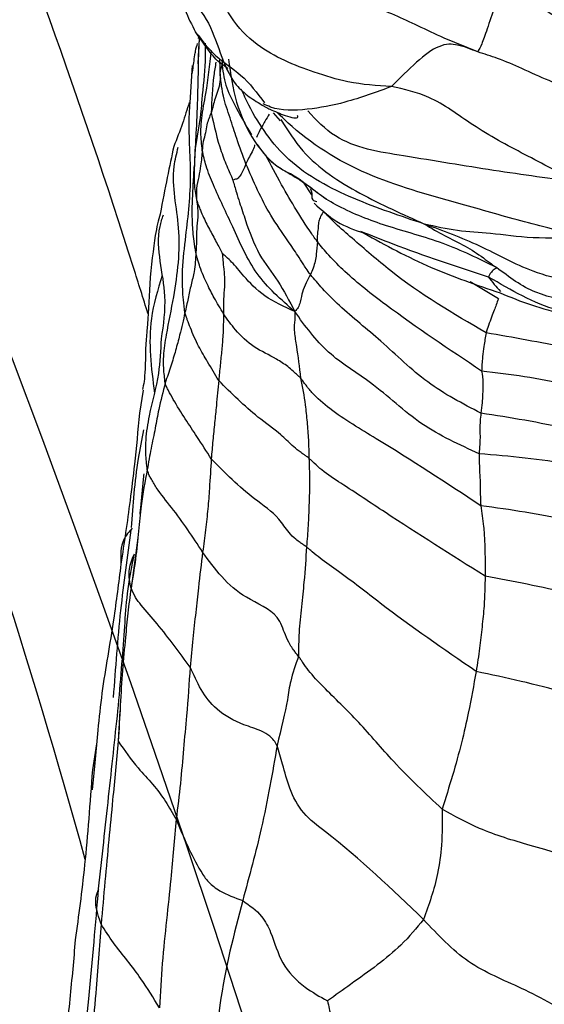
# Model space of a CAD drawing. Units: millimetres. Extents: x 70 to 4155, y 102 to 2723.
# Drawn here: x 822 to 833, y 2058 to 2079 of the extents above; entities that cross this region are included whole.
import ezdxf

# ---------------------------------------------------------------- set-up
doc = ezdxf.new("R2010")
doc.units = ezdxf.units.MM
doc.header["$LTSCALE"] = 10

msp = doc.modelspace()

# ---------------------------------------------------------------- linework, layer by layer
at = {"color": 7, "linetype": 'Continuous', "lineweight": 25}
for p, q in [((825.381, 2078.229), (825.374, 2078.193)), ((825.384, 2077.722), (825.399, 2078.209)), ((825.2, 2076.83), (825.25, 2077.621)), ((826.971, 2076.613), (827.119, 2076.441)), ((824.203, 2070.702), (824.125, 2070.215)), ((823.207, 2063.17), (823.12, 2062.61)), ((823.161, 2062.684), (823.115, 2062.188))]:
    msp.add_line(p, q, dxfattribs=at)
at = {"color": 8, "linetype": 'Continuous', "lineweight": 25}
for p, q in [((831.329, 2077.909), (830.612, 2078.204)), ((825.847, 2077.341), (825.836, 2077.762)), ((827.798, 2074.864), (827.631, 2075.116)), ((831.77, 2072.649), (831.166, 2073.011)), ((824.09, 2067.557), (823.943, 2066.485)), ((823.703, 2063.87), (823.672, 2063.22)), ((823.234, 2063.458), (823.161, 2062.684))]:
    msp.add_line(p, q, dxfattribs=at)
at = {"color": 7, "linetype": 'Continuous'}
msp.add_arc((547.524, 1967.355), 292.973, 349.82181, 35.9873, dxfattribs=at)
at = {"color": 7, "linetype": 'Continuous', "lineweight": 25}
for points, knots in [([(884.82, 1978.139), (884.589, 1980.384), (883.707, 1988.965), (881.529, 2003.206), (878.446, 2020.294), (874.885, 2036.495), (870.954, 2051.716), (866.713, 2065.862), (862.552, 2078.127), (858.369, 2089.231), (853.951, 2099.88), (849.05, 2110.606), (843.6, 2121.409), (837.57, 2132.212), (830.995, 2142.827), (824.55, 2152.184), (818.693, 2159.928), (813.834, 2165.893), (809.485, 2170.897), (804.988, 2175.784), (799.553, 2181.318), (792.461, 2187.935), (784.035, 2194.954), (774.992, 2201.551), (766.161, 2207.159), (757.878, 2211.735), (750.083, 2215.476), (740.946, 2219.268), (729.562, 2223.066), (715.245, 2226.34), (699.72, 2228.14), (683.689, 2228.167), (667.719, 2226.404), (651.921, 2222.907), (636.368, 2217.738), (621.131, 2210.96), (606.23, 2202.626), (591.631, 2192.697), (577.205, 2181.183), (568.161, 2172.419), (563.522, 2167.923)], [0, 0, 0, 0, 0.013799, 0.052721, 0.088015, 0.119935, 0.154106, 0.184096, 0.210207, 0.233283, 0.25664, 0.280698, 0.305383, 0.330623, 0.356348, 0.381741, 0.400096, 0.415742, 0.428808, 0.440662, 0.45637, 0.476265, 0.499997, 0.523447, 0.544732, 0.563995, 0.581351, 0.597639, 0.624539, 0.654728, 0.6874, 0.720013, 0.752644, 0.785525, 0.818825, 0.852717, 0.887355, 0.923063, 0.960537, 1, 1, 1, 1]), ([(824.304, 2072.333), (824.202, 2072.66), (821.884, 2080.083), (815.968, 2094.46), (806.461, 2114.833), (795.383, 2133.814), (783.356, 2150.742), (770.418, 2165.559), (756.897, 2178.019), (742.944, 2188.186), (728.695, 2196.149), (713.956, 2202.067), (698.81, 2205.899), (683.343, 2207.606), (667.643, 2207.15), (651.8, 2204.502), (635.902, 2199.629), (620.027, 2192.514), (604.28, 2183.105), (588.639, 2171.476), (578.946, 2162.267), (573.943, 2157.514)], [0, 0, 0, 0, 0.003101, 0.070431, 0.140562, 0.206802, 0.269415, 0.328708, 0.385042, 0.436048, 0.485202, 0.532989, 0.579952, 0.626688, 0.673828, 0.722019, 0.771899, 0.824085, 0.879151, 0.937628, 1, 1, 1, 1]), ([(575.045, 2156.414), (579.958, 2161.118), (589.467, 2170.223), (604.806, 2181.72), (620.227, 2190.998), (635.755, 2197.989), (651.29, 2202.743), (666.759, 2205.283), (682.078, 2205.639), (697.16, 2203.845), (711.923, 2199.94), (726.283, 2193.966), (740.164, 2185.968), (754.063, 2175.56), (767.784, 2162.502), (781.088, 2146.62), (793.395, 2128.406), (804.664, 2107.928), (814.553, 2085.162), (820.622, 2069.179), (822.962, 2060.705), (822.963, 2060.702)], [0, 0, 0, 0, 0.06056, 0.117196, 0.170397, 0.220703, 0.268702, 0.315024, 0.360325, 0.405267, 0.450493, 0.496604, 0.544144, 0.593586, 0.651715, 0.713221, 0.778499, 0.847874, 0.921619, 0.999966, 1, 1, 1, 1]), ([(829.491, 2077.172), (829.182, 2077.191), (828.629, 2077.226), (827.658, 2077.532), (826.749, 2077.892), (826.024, 2078.627), (825.732, 2079.405), (825.612, 2079.936), (825.553, 2080.196)], [0, 0, 0, 0, 0.176769, 0.315774, 0.564537, 0.709985, 0.857997, 1, 1, 1, 1]), ([(831.854, 2079.389), (831.823, 2079.306), (831.761, 2079.142), (831.679, 2078.835), (831.519, 2078.362), (831.423, 2078.086), (831.357, 2077.963), (831.329, 2077.909)], [0, 0, 0, 0, 0.160576, 0.316794, 0.562219, 0.807376, 1, 1, 1, 1]), ([(837.158, 2077.78), (836.585, 2077.799), (835.558, 2077.832), (834.083, 2078.175), (832.987, 2078.59), (832.406, 2079.085), (832.078, 2079.275), (831.93, 2079.35), (831.854, 2079.389)], [0, 0, 0, 0, 0.311753, 0.559001, 0.803617, 0.912223, 0.954737, 1, 1, 1, 1]), ([(825.064, 2079.214), (825.24, 2079.019), (825.592, 2078.631), (825.834, 2077.893), (826.073, 2077.286), (826.451, 2076.948), (826.661, 2076.823), (826.763, 2076.763)], [0, 0, 0, 0, 0.255159, 0.50978, 0.758963, 0.882379, 1, 1, 1, 1]), ([(830.612, 2078.204), (830.427, 2078.291), (829.913, 2078.531), (829.315, 2078.811), (828.88, 2078.961), (828.79, 2078.992)], [0, 0, 0, 0, 0.308592, 0.858027, 1, 1, 1, 1]), ([(825.077, 2078.866), (825.083, 2078.849), (825.147, 2078.656), (825.237, 2078.487), (825.32, 2078.333)], [0, 0, 0, 0, 0.0865574, 1, 1, 1, 1]), ([(826.013, 2077.553), (825.934, 2077.605), (825.75, 2077.726), (825.549, 2078.015), (825.395, 2078.229), (825.317, 2078.336)], [0, 0, 0, 0, 0.274377, 0.63716, 1, 1, 1, 1]), ([(825.32, 2078.333), (825.454, 2078.155), (825.723, 2077.798), (826.346, 2077.415), (826.631, 2077.034), (826.786, 2076.827)], [0, 0, 0, 0, 0.311755, 0.62592, 1, 1, 1, 1]), ([(825.354, 2078.09), (825.337, 2078.036), (825.317, 2077.969), (825.308, 2077.905), (825.307, 2077.893)], [0, 0, 0, 0, 0.814384, 1, 1, 1, 1]), ([(825.399, 2078.237), (825.394, 2078.176), (825.379, 2077.983), (825.372, 2077.788), (825.368, 2077.655)], [0, 0, 0, 0, 0.31588, 1, 1, 1, 1]), ([(831.329, 2077.909), (831.191, 2077.965), (830.946, 2078.065), (830.425, 2078.106), (829.856, 2077.537), (829.491, 2077.172)], [0, 0, 0, 0, 0.313933, 0.560127, 1, 1, 1, 1]), ([(825.303, 2077.892), (825.286, 2077.775), (825.252, 2077.548), (825.237, 2077.421), (825.236, 2077.449), (825.235, 2077.458)], [0, 0, 0, 0, 0.418906, 0.809451, 1, 1, 1, 1]), ([(836.501, 2076.916), (836.175, 2076.91), (835.594, 2076.9), (834.564, 2076.969), (833.429, 2077.007), (832.482, 2077.465), (831.798, 2077.763), (831.471, 2077.865), (831.329, 2077.909)], [0, 0, 0, 0, 0.175769, 0.314049, 0.561144, 0.807057, 0.915677, 1, 1, 1, 1]), ([(825.883, 2077.695), (825.883, 2077.685), (825.884, 2077.612), (825.821, 2077.492), (825.839, 2077.391), (825.847, 2077.341)], [0, 0, 0, 0, 0.068471, 0.53424, 1, 1, 1, 1]), ([(825.877, 2077.738), (825.891, 2077.577), (825.92, 2077.257), (826.164, 2076.73), (826.38, 2076.364), (826.509, 2076.145)], [0, 0, 0, 0, 0.291049, 0.576105, 1, 1, 1, 1]), ([(826.021, 2077.754), (826.063, 2077.445), (826.148, 2076.827), (826.523, 2076.02), (826.992, 2075.467), (827.404, 2075.292), (827.573, 2075.171), (827.641, 2075.117), (827.668, 2075.096)], [0, 0, 0, 0, 0.282042, 0.564784, 0.810965, 0.920468, 0.96869, 1, 1, 1, 1]), ([(825.847, 2077.341), (825.835, 2077.256), (825.815, 2077.116), (825.729, 2076.917), (825.695, 2076.767), (825.666, 2076.665), (825.651, 2076.614)], [0, 0, 0, 0, 0.339987, 0.560003, 0.780021, 1, 1, 1, 1]), ([(826.391, 2075.525), (826.324, 2075.704), (826.203, 2076.023), (826.057, 2076.496), (825.924, 2076.877), (825.876, 2077.156), (825.856, 2077.285), (825.847, 2077.341)], [0, 0, 0, 0, 0.314562, 0.560975, 0.807227, 0.915602, 1, 1, 1, 1]), ([(833.487, 2075.124), (833.098, 2075.325), (832.326, 2075.724), (831.256, 2076.293), (830.38, 2076.979), (829.762, 2077.113), (829.491, 2077.172)], [0, 0, 0, 0, 0.28224, 0.561947, 0.808171, 1, 1, 1, 1]), ([(825.181, 2076.832), (825.137, 2076.684), (825.05, 2076.39), (824.919, 2076.06), (824.854, 2075.895)], [0, 0, 0, 0, 0.4997694, 1, 1, 1, 1]), ([(825.451, 2076.894), (825.445, 2076.811), (825.413, 2076.372), (825.293, 2075.907), (825.292, 2075.518), (825.292, 2075.486)], [0, 0, 0, 0, 0.176137, 0.931879, 1, 1, 1, 1]), ([(825.651, 2076.614), (825.615, 2076.529), (825.556, 2076.389), (825.537, 2076.188), (825.476, 2076.005), (825.465, 2075.876), (825.46, 2075.812)], [0, 0, 0, 0, 0.339935, 0.559941, 0.779962, 1, 1, 1, 1]), ([(825.651, 2076.614), (825.713, 2076.335), (825.801, 2075.934), (825.973, 2075.501), (826.054, 2075.314), (826.09, 2075.232), (826.104, 2075.198), (826.11, 2075.184), (826.112, 2075.179), (826.113, 2075.178), (826.113, 2075.177)], [0, 0, 0, 0, 0.564322, 0.811456, 0.920144, 0.968972, 0.989946, 0.996588, 0.998505, 1, 1, 1, 1]), ([(826.763, 2076.763), (826.772, 2076.757), (826.844, 2076.715), (826.963, 2076.66), (827.269, 2076.53), (827.51, 2076.476), (827.493, 2076.543), (827.49, 2076.553)], [0, 0, 0, 0, 0.015788, 0.123156, 0.476574, 0.91847, 1, 1, 1, 1]), ([(826.889, 2076.585), (826.857, 2076.534), (826.803, 2076.449), (826.736, 2076.327), (826.674, 2076.212), (826.633, 2076.129), (826.613, 2076.087)], [0, 0, 0, 0, 0.3399373, 0.5599441, 0.7799643, 1, 1, 1, 1]), ([(824.854, 2075.895), (824.809, 2075.684), (824.717, 2075.26), (824.615, 2074.724), (824.564, 2074.455)], [0, 0, 0, 0, 0.497756, 1, 1, 1, 1]), ([(825.46, 2075.812), (825.451, 2075.706), (825.438, 2075.53), (825.387, 2075.255), (825.328, 2074.999), (825.336, 2074.839), (825.34, 2074.759)], [0, 0, 0, 0, 0.339995, 0.559992, 0.779998, 1, 1, 1, 1]), ([(827.432, 2072.377), (827.14, 2072.632), (826.561, 2073.137), (826.137, 2074.149), (825.763, 2074.905), (825.544, 2075.449), (825.485, 2075.701), (825.46, 2075.812)], [0, 0, 0, 0, 0.282528, 0.561321, 0.807536, 0.915673, 1, 1, 1, 1]), ([(826.628, 2075.934), (826.721, 2075.807), (826.91, 2075.547), (827.337, 2075.309), (827.678, 2075.099), (827.897, 2074.926), (828.007, 2074.845), (828.067, 2074.801), (828.093, 2074.78), (828.106, 2074.771)], [0, 0, 0, 0, 0.2479, 0.50373, 0.757182, 0.882052, 0.94363, 0.972763, 1, 1, 1, 1]), ([(826.391, 2075.525), (826.37, 2075.471), (826.334, 2075.382), (826.255, 2075.248), (826.208, 2075.2), (826.153, 2075.193), (826.125, 2075.182), (826.113, 2075.177)], [0, 0, 0, 0, 0.342305, 0.563818, 0.785195, 0.90925, 1, 1, 1, 1]), ([(827.764, 2073.165), (827.733, 2073.209), (827.676, 2073.29), (827.593, 2073.419), (827.466, 2073.618), (827.233, 2073.964), (826.809, 2074.558), (826.554, 2075.148), (826.391, 2075.525)], [0, 0, 0, 0, 0.05301, 0.096408, 0.173907, 0.312291, 0.559463, 1, 1, 1, 1]), ([(826.113, 2075.177), (826.138, 2075.091), (826.183, 2074.934), (826.273, 2074.645), (826.413, 2074.225), (826.633, 2073.591), (827.09, 2073.043), (827.317, 2072.601), (827.432, 2072.377)], [0, 0, 0, 0, 0.094024, 0.171204, 0.308992, 0.554906, 0.774354, 1, 1, 1, 1]), ([(831.733, 2073.314), (831.358, 2073.499), (830.605, 2073.869), (829.427, 2074.167), (828.535, 2074.514), (828.02, 2074.819), (827.797, 2074.991), (827.705, 2075.065), (827.668, 2075.096)], [0, 0, 0, 0, 0.280753, 0.562607, 0.810362, 0.919062, 0.967154, 1, 1, 1, 1]), ([(827.761, 2075), (827.772, 2074.98), (827.809, 2074.908), (827.77, 2074.753), (827.865, 2074.731), (827.899, 2074.723)], [0, 0, 0, 0, 0.2066228, 0.7207633, 1, 1, 1, 1]), ([(825.34, 2074.759), (825.355, 2074.637), (825.379, 2074.434), (825.336, 2074.137), (825.344, 2073.892), (825.33, 2073.719), (825.323, 2073.632)], [0, 0, 0, 0, 0.339982, 0.55998, 0.779977, 1, 1, 1, 1]), ([(825.34, 2074.759), (825.347, 2074.735), (825.361, 2074.689), (825.389, 2074.62), (825.429, 2074.515), (825.504, 2074.336), (825.631, 2074.101), (825.75, 2073.876), (825.831, 2073.727), (825.864, 2073.659), (825.878, 2073.633), (825.884, 2073.622), (825.886, 2073.618), (825.886, 2073.616)], [0, 0, 0, 0, 0.054215, 0.103506, 0.180957, 0.319158, 0.565796, 0.812201, 0.920488, 0.968982, 0.989749, 0.996458, 1, 1, 1, 1]), ([(827.846, 2074.686), (828, 2074.544), (828.311, 2074.258), (828.709, 2074.117), (828.909, 2074.046)], [0, 0, 0, 0, 0.497257, 1, 1, 1, 1]), ([(828.044, 2074.517), (828.001, 2074.441), (827.929, 2074.315), (827.938, 2074.192), (827.909, 2074.024), (827.912, 2073.919), (827.913, 2073.866)], [0, 0, 0, 0, 0.339966, 0.559976, 0.779982, 1, 1, 1, 1]), ([(831.507, 2071.924), (830.808, 2072.334), (829.798, 2072.927), (828.808, 2073.81), (828.319, 2074.224), (828.128, 2074.428), (828.044, 2074.517)], [0, 0, 0, 0, 0.558021, 0.806348, 0.915548, 1, 1, 1, 1]), ([(824.564, 2074.455), (824.527, 2074.321), (824.44, 2074.002), (824.377, 2073.346), (824.34, 2072.964)], [0, 0, 0, 0, 0.418889, 1, 1, 1, 1]), ([(833.653, 2073.962), (833.252, 2073.948), (832.458, 2073.921), (831.671, 2074.048), (830.893, 2074.082), (830.43, 2074.187), (830.198, 2074.24)], [0, 0, 0, 0, 0.282784, 0.56067, 0.779488, 1, 1, 1, 1]), ([(835.726, 2072.867), (835.183, 2072.87), (834.1, 2072.877), (832.582, 2073.119), (831.374, 2073.809), (830.593, 2074.095), (830.198, 2074.24)], [0, 0, 0, 0, 0.2790648, 0.5559303, 0.7751606, 1, 1, 1, 1]), ([(830.198, 2074.24), (830.339, 2074.156), (830.619, 2073.989), (831.047, 2073.79), (831.381, 2073.578), (831.604, 2073.403), (831.694, 2073.341), (831.733, 2073.314)], [0, 0, 0, 0, 0.2829722, 0.5623474, 0.8080094, 0.9161869, 1, 1, 1, 1]), ([(828.909, 2074.046), (829.369, 2073.793), (830.244, 2073.312), (831.304, 2072.946), (831.807, 2072.773)], [0, 0, 0, 0, 0.526383, 1, 1, 1, 1]), ([(827.913, 2073.866), (827.905, 2073.773), (827.891, 2073.619), (827.876, 2073.452), (827.822, 2073.304), (827.783, 2073.211), (827.764, 2073.165)], [0, 0, 0, 0, 0.339988, 0.559984, 0.779992, 1, 1, 1, 1]), ([(831.413, 2071.11), (830.723, 2071.569), (829.722, 2072.234), (828.647, 2073.078), (828.175, 2073.543), (827.993, 2073.768), (827.913, 2073.866)], [0, 0, 0, 0, 0.556288, 0.805628, 0.915184, 1, 1, 1, 1]), ([(825.323, 2073.632), (825.318, 2073.499), (825.309, 2073.28), (825.22, 2072.949), (825.16, 2072.659), (825.115, 2072.456), (825.092, 2072.354)], [0, 0, 0, 0, 0.33997, 0.559959, 0.779976, 1, 1, 1, 1]), ([(825.914, 2072.327), (825.847, 2072.44), (825.728, 2072.64), (825.568, 2072.95), (825.43, 2073.257), (825.371, 2073.46), (825.342, 2073.553), (825.33, 2073.606), (825.323, 2073.632)], [0, 0, 0, 0, 0.317512, 0.562282, 0.807315, 0.915102, 0.957467, 1, 1, 1, 1]), ([(825.886, 2073.616), (825.89, 2073.566), (825.898, 2073.473), (825.917, 2073.3), (825.94, 2073.067), (825.928, 2072.841), (825.911, 2072.572), (825.913, 2072.409), (825.914, 2072.327)], [0, 0, 0, 0, 0.100383, 0.184753, 0.335345, 0.556917, 0.778453, 1, 1, 1, 1]), ([(827.432, 2072.377), (827.207, 2072.48), (826.763, 2072.683), (826.335, 2073.137), (826.137, 2073.388), (825.983, 2073.536), (825.915, 2073.592), (825.886, 2073.616)], [0, 0, 0, 0, 0.284814, 0.564292, 0.810517, 0.918858, 1, 1, 1, 1]), ([(831.733, 2073.314), (831.735, 2073.311), (831.737, 2073.304), (831.72, 2073.303), (831.698, 2073.29), (831.582, 2073.188), (831.571, 2073.142), (831.563, 2073.113)], [0, 0, 0, 0, 0.097455, 0.17483, 0.312999, 0.559704, 1, 1, 1, 1]), ([(836.174, 2072.608), (835.924, 2072.583), (835.43, 2072.532), (834.553, 2072.517), (833.602, 2072.571), (832.534, 2072.707), (832, 2073.112), (831.733, 2073.314)], [0, 0, 0, 0, 0.160085, 0.316683, 0.562456, 0.781998, 1, 1, 1, 1]), ([(827.764, 2073.165), (827.7, 2073.047), (827.609, 2072.878), (827.563, 2072.645), (827.512, 2072.456), (827.459, 2072.404), (827.432, 2072.377)], [0, 0, 0, 0, 0.557145, 0.80232, 0.898693, 1, 1, 1, 1]), ([(831.397, 2070.211), (831.007, 2070.415), (830.223, 2070.824), (829.322, 2071.73), (828.534, 2072.347), (828.045, 2072.836), (827.849, 2073.066), (827.764, 2073.165)], [0, 0, 0, 0, 0.278942, 0.560227, 0.807667, 0.916497, 1, 1, 1, 1]), ([(835.15, 2072.284), (834.752, 2072.26), (834.042, 2072.217), (832.785, 2072.397), (832.041, 2072.833), (831.563, 2073.113)], [0, 0, 0, 0, 0.314054, 0.560179, 1, 1, 1, 1]), ([(824.34, 2072.965), (824.323, 2072.615), (824.295, 2072.069), (824.25, 2071.664), (824.247, 2070.992), (824.211, 2070.821), (824.188, 2070.716)], [0, 0, 0, 0, 0.300875, 0.468839, 0.673372, 1, 1, 1, 1]), ([(831.77, 2072.649), (831.74, 2072.564), (831.691, 2072.425), (831.625, 2072.273), (831.56, 2072.075), (831.524, 2071.974), (831.507, 2071.924)], [0, 0, 0, 0, 0.339994, 0.56001, 0.780018, 1, 1, 1, 1]), ([(831.807, 2072.773), (832.248, 2072.595), (833.218, 2072.206), (834.507, 2072.251), (835.209, 2072.275)], [0, 0, 0, 0, 0.454899, 1, 1, 1, 1]), ([(825.092, 2072.354), (825.056, 2072.196), (824.996, 2071.935), (824.895, 2071.551), (824.794, 2071.218), (824.712, 2070.978), (824.671, 2070.859)], [0, 0, 0, 0, 0.33999, 0.559962, 0.779965, 1, 1, 1, 1]), ([(825.811, 2070.907), (825.733, 2071.041), (825.594, 2071.278), (825.379, 2071.626), (825.234, 2071.954), (825.157, 2072.171), (825.115, 2072.269), (825.1, 2072.326), (825.092, 2072.354)], [0, 0, 0, 0, 0.316146, 0.561559, 0.806689, 0.914673, 0.957092, 1, 1, 1, 1]), ([(825.914, 2072.327), (825.911, 2072.177), (825.907, 2071.93), (825.877, 2071.562), (825.843, 2071.24), (825.821, 2071.018), (825.811, 2070.907)], [0, 0, 0, 0, 0.339946, 0.559943, 0.77996, 1, 1, 1, 1]), ([(827.557, 2070.955), (827.539, 2070.974), (827.501, 2071.016), (827.459, 2071.05), (827.384, 2071.12), (827.253, 2071.231), (826.98, 2071.41), (826.55, 2071.603), (826.184, 2071.946), (825.996, 2072.211), (825.914, 2072.327)], [0, 0, 0, 0, 0.024784, 0.052353, 0.095856, 0.173526, 0.312198, 0.559939, 0.807406, 1, 1, 1, 1]), ([(827.432, 2072.377), (827.435, 2072.32), (827.44, 2072.209), (827.412, 2072.086), (827.425, 2071.891), (827.48, 2071.569), (827.527, 2071.195), (827.557, 2070.955)], [0, 0, 0, 0, 0.092612, 0.179976, 0.317248, 0.562379, 1, 1, 1, 1]), ([(831.36, 2069.348), (830.939, 2069.539), (830.088, 2069.925), (829.155, 2070.84), (828.094, 2071.461), (827.654, 2072.07), (827.432, 2072.377)], [0, 0, 0, 0, 0.27448, 0.55484, 0.774965, 1, 1, 1, 1]), ([(824.288, 2069.006), (824.275, 2069.123), (824.251, 2069.338), (824.261, 2069.721), (824.349, 2070.293), (824.557, 2070.992), (824.581, 2071.55), (824.592, 2071.798)], [0, 0, 0, 0, 0.12236, 0.224705, 0.408024, 0.736891, 1, 1, 1, 1]), ([(831.507, 2071.924), (831.492, 2071.833), (831.468, 2071.684), (831.43, 2071.407), (831.42, 2071.25), (831.416, 2071.157), (831.413, 2071.11)], [0, 0, 0, 0, 0.339967, 0.559977, 0.77999, 1, 1, 1, 1]), ([(835.417, 2071.121), (835.286, 2071.122), (835.054, 2071.123), (834.64, 2071.197), (834.063, 2071.418), (832.987, 2071.665), (832.085, 2071.823), (831.507, 2071.924)], [0, 0, 0, 0, 0.097729, 0.174788, 0.312967, 0.559544, 1, 1, 1, 1]), ([(831.396, 2068.239), (830.659, 2068.724), (829.594, 2069.425), (828.345, 2070.157), (827.854, 2070.577), (827.682, 2070.791), (827.603, 2070.897), (827.572, 2070.936), (827.557, 2070.955)], [0, 0, 0, 0, 0.559391, 0.808244, 0.91707, 0.965145, 0.983517, 1, 1, 1, 1]), ([(827.557, 2070.955), (827.593, 2070.766), (827.652, 2070.456), (827.693, 2070.023), (827.725, 2069.647), (827.73, 2069.384), (827.733, 2069.252)], [0, 0, 0, 0, 0.339992, 0.559992, 0.780015, 1, 1, 1, 1]), ([(831.413, 2071.11), (831.426, 2071.032), (831.446, 2070.902), (831.435, 2070.6), (831.428, 2070.443), (831.408, 2070.288), (831.397, 2070.211)], [0, 0, 0, 0, 0.3399155, 0.5599458, 0.7799666, 1, 1, 1, 1]), ([(835.507, 2070.296), (835.263, 2070.312), (834.826, 2070.343), (834.076, 2070.57), (832.978, 2070.917), (832.024, 2071.035), (831.413, 2071.11)], [0, 0, 0, 0, 0.175008, 0.313154, 0.559797, 1, 1, 1, 1]), ([(824.671, 2070.859), (824.623, 2070.672), (824.543, 2070.365), (824.462, 2069.897), (824.368, 2069.466), (824.315, 2069.16), (824.288, 2069.006)], [0, 0, 0, 0, 0.339918, 0.559935, 0.779959, 1, 1, 1, 1]), ([(825.652, 2069.239), (825.552, 2069.397), (825.373, 2069.678), (825.1, 2070.084), (824.885, 2070.426), (824.76, 2070.658), (824.702, 2070.764), (824.681, 2070.827), (824.671, 2070.859)], [0, 0, 0, 0, 0.314428, 0.560283, 0.806178, 0.914346, 0.956833, 1, 1, 1, 1]), ([(825.811, 2070.907), (825.795, 2070.732), (825.768, 2070.443), (825.724, 2070.009), (825.686, 2069.632), (825.663, 2069.37), (825.652, 2069.239)], [0, 0, 0, 0, 0.339963, 0.559961, 0.77998, 1, 1, 1, 1]), ([(827.733, 2069.252), (827.71, 2069.27), (827.661, 2069.307), (827.599, 2069.346), (827.499, 2069.422), (827.342, 2069.556), (827.077, 2069.816), (826.51, 2070.209), (826.084, 2070.635), (825.811, 2070.907)], [0, 0, 0, 0, 0.025332, 0.05291, 0.096391, 0.17408, 0.312879, 0.560577, 1, 1, 1, 1]), ([(824.125, 2070.215), (824.089, 2069.842), (824.023, 2069.176), (823.901, 2068.151), (823.795, 2067.446), (823.727, 2066.995)], [0, 0, 0, 0, 0.313498, 0.559911, 1, 1, 1, 1]), ([(831.397, 2070.211), (831.386, 2070.095), (831.368, 2069.905), (831.382, 2069.743), (831.376, 2069.543), (831.365, 2069.413), (831.36, 2069.348)], [0, 0, 0, 0, 0.339992, 0.559999, 0.779999, 1, 1, 1, 1]), ([(835.616, 2069.389), (835.171, 2069.448), (834.374, 2069.554), (832.996, 2069.965), (832.022, 2070.115), (831.397, 2070.211)], [0, 0, 0, 0, 0.312888, 0.559705, 1, 1, 1, 1]), ([(824.208, 2069.859), (824.168, 2069.653), (824.027, 2068.934), (823.98, 2068.257), (823.946, 2067.774)], [0, 0, 0, 0, 0.285489, 1, 1, 1, 1]), ([(835.717, 2068.449), (834.921, 2068.705), (833.498, 2069.163), (832.013, 2069.292), (831.36, 2069.348)], [0, 0, 0, 0, 0.56006, 1, 1, 1, 1]), ([(831.36, 2069.348), (831.362, 2069.209), (831.365, 2068.98), (831.388, 2068.735), (831.382, 2068.486), (831.391, 2068.322), (831.396, 2068.239)], [0, 0, 0, 0, 0.339992, 0.56001, 0.779996, 1, 1, 1, 1]), ([(825.652, 2069.239), (825.64, 2069.031), (825.619, 2068.689), (825.582, 2068.178), (825.532, 2067.727), (825.49, 2067.411), (825.469, 2067.253)], [0, 0, 0, 0, 0.340003, 0.559986, 0.779986, 1, 1, 1, 1]), ([(827.682, 2067.362), (827.658, 2067.38), (827.606, 2067.416), (827.537, 2067.459), (827.428, 2067.543), (827.266, 2067.705), (827.062, 2068.047), (826.409, 2068.474), (825.948, 2068.94), (825.652, 2069.239)], [0, 0, 0, 0, 0.025354, 0.052974, 0.096456, 0.174152, 0.313208, 0.560235, 1, 1, 1, 1]), ([(827.733, 2069.252), (827.74, 2069.058), (827.752, 2068.738), (827.735, 2068.253), (827.719, 2067.825), (827.695, 2067.516), (827.682, 2067.362)], [0, 0, 0, 0, 0.340024, 0.560031, 0.779977, 1, 1, 1, 1]), ([(831.488, 2066.738), (830.774, 2067.188), (829.743, 2067.838), (828.594, 2068.605), (828.076, 2068.938), (827.88, 2069.114), (827.788, 2069.203), (827.751, 2069.236), (827.733, 2069.252)], [0, 0, 0, 0, 0.558492, 0.807302, 0.916526, 0.964564, 0.983023, 1, 1, 1, 1]), ([(824.288, 2069.006), (824.24, 2068.757), (824.163, 2068.346), (824.106, 2067.705), (824.044, 2067.109), (823.977, 2066.694), (823.943, 2066.485)], [0, 0, 0, 0, 0.3387137, 0.5579325, 0.7772306, 1, 1, 1, 1]), ([(824.215, 2068.919), (824.205, 2068.823), (824.183, 2068.631), (824.162, 2068.38), (824.144, 2068.202), (824.135, 2068.114), (824.13, 2068.068), (824.133, 2068.065), (824.135, 2068.063)], [0, 0, 0, 0, 0.337181, 0.675877, 0.845865, 0.93088, 0.97142, 1, 1, 1, 1]), ([(825.469, 2067.253), (825.26, 2067.571), (824.96, 2068.028), (824.528, 2068.541), (824.384, 2068.789), (824.321, 2068.903), (824.299, 2068.972), (824.288, 2069.006)], [0, 0, 0, 0, 0.55977, 0.806098, 0.91425, 0.956822, 1, 1, 1, 1]), ([(835.622, 2067.342), (835.369, 2067.357), (834.915, 2067.386), (834.153, 2067.671), (833.011, 2068.017), (832.027, 2068.153), (831.396, 2068.239)], [0, 0, 0, 0, 0.174659, 0.312929, 0.559595, 1, 1, 1, 1]), ([(831.396, 2068.239), (831.417, 2068.096), (831.451, 2067.861), (831.481, 2067.481), (831.487, 2067.109), (831.488, 2066.862), (831.488, 2066.738)], [0, 0, 0, 0, 0.3399778, 0.5599923, 0.7799848, 1, 1, 1, 1]), ([(823.939, 2067.72), (823.86, 2067.155), (823.7, 2066.006), (823.61, 2064.779), (823.563, 2064.156)], [0, 0, 0, 0, 0.492106, 1, 1, 1, 1]), ([(823.97, 2067.762), (823.902, 2067.685), (823.706, 2067.463), (823.719, 2067.18), (823.727, 2066.995)], [0, 0, 0, 0, 0.347867, 1, 1, 1, 1]), ([(824.009, 2067.206), (824.004, 2067.184), (823.842, 2066.454), (823.815, 2065.663), (823.71, 2064.475), (823.657, 2063.872)], [0, 0, 0, 0, 0.01477, 0.49973, 1, 1, 1, 1]), ([(825.469, 2067.253), (825.438, 2067.003), (825.387, 2066.592), (825.323, 2065.975), (825.257, 2065.411), (825.221, 2065.004), (825.203, 2064.8)], [0, 0, 0, 0, 0.339985, 0.559976, 0.779996, 1, 1, 1, 1]), ([(827.513, 2065.03), (827.494, 2065.055), (827.453, 2065.107), (827.394, 2065.18), (827.311, 2065.309), (827.205, 2065.54), (827.062, 2065.992), (826.137, 2066.334), (825.73, 2066.894), (825.469, 2067.253)], [0, 0, 0, 0, 0.024762, 0.052254, 0.095685, 0.173719, 0.313124, 0.559444, 1, 1, 1, 1]), ([(827.682, 2067.362), (827.667, 2067.119), (827.642, 2066.719), (827.572, 2066.091), (827.513, 2065.532), (827.513, 2065.197), (827.513, 2065.03)], [0, 0, 0, 0, 0.340064, 0.560084, 0.780064, 1, 1, 1, 1]), ([(831.296, 2064.708), (830.607, 2065.181), (829.611, 2065.865), (828.541, 2066.722), (828.039, 2067.063), (827.837, 2067.23), (827.742, 2067.313), (827.702, 2067.346), (827.682, 2067.362)], [0, 0, 0, 0, 0.558615, 0.807157, 0.916512, 0.964551, 0.982998, 1, 1, 1, 1]), ([(823.727, 2066.995), (823.678, 2066.601), (823.597, 2065.953), (823.446, 2065.038), (823.315, 2064.245), (823.261, 2063.72), (823.234, 2063.458)], [0, 0, 0, 0, 0.3400319, 0.5600269, 0.7800185, 1, 1, 1, 1]), ([(831.488, 2066.738), (831.484, 2066.53), (831.478, 2066.188), (831.422, 2065.659), (831.373, 2065.213), (831.322, 2064.876), (831.296, 2064.708)], [0, 0, 0, 0, 0.339996, 0.560009, 0.780007, 1, 1, 1, 1]), ([(835.576, 2065.942), (835.14, 2065.987), (834.364, 2066.067), (833.024, 2066.451), (832.088, 2066.626), (831.488, 2066.738)], [0, 0, 0, 0, 0.313726, 0.560103, 1, 1, 1, 1]), ([(823.943, 2066.485), (823.919, 2066.307), (823.871, 2065.954), (823.821, 2065.386), (823.755, 2064.737), (823.714, 2063.995), (823.686, 2063.478), (823.672, 2063.22)], [0, 0, 0, 0, 0.172649, 0.342123, 0.56139, 0.78071, 1, 1, 1, 1]), ([(825.203, 2064.8), (824.978, 2065.108), (824.654, 2065.553), (824.222, 2066.041), (824.031, 2066.285), (823.973, 2066.417), (823.943, 2066.485)], [0, 0, 0, 0, 0.556162, 0.800973, 0.896992, 1, 1, 1, 1]), ([(827.513, 2065.03), (827.448, 2064.85), (827.332, 2064.529), (827.275, 2064.04), (827.141, 2063.487), (827.055, 2063.133)], [0, 0, 0, 0, 0.313566, 0.560072, 1, 1, 1, 1]), ([(830.571, 2061.775), (830.219, 2062.107), (829.589, 2062.699), (828.805, 2063.643), (828.169, 2064.243), (827.776, 2064.658), (827.627, 2064.863), (827.56, 2064.964), (827.529, 2065.009), (827.513, 2065.03)], [0, 0, 0, 0, 0.314177, 0.561463, 0.808534, 0.91727, 0.965024, 0.983339, 1, 1, 1, 1]), ([(825.203, 2064.8), (825.179, 2064.46), (825.141, 2063.9), (825.059, 2063.061), (825, 2062.331), (824.936, 2061.817), (824.903, 2061.559)], [0, 0, 0, 0, 0.339951, 0.559948, 0.779975, 1, 1, 1, 1]), ([(827.055, 2063.133), (827.033, 2063.17), (826.989, 2063.245), (826.886, 2063.348), (826.675, 2063.47), (826.244, 2063.591), (825.572, 2063.977), (825.347, 2064.478), (825.203, 2064.8)], [0, 0, 0, 0, 0.048221, 0.09701, 0.173625, 0.312879, 0.55778, 1, 1, 1, 1]), ([(831.296, 2064.708), (831.245, 2064.42), (831.161, 2063.946), (830.992, 2063.202), (830.797, 2062.49), (830.646, 2062.014), (830.571, 2061.775)], [0, 0, 0, 0, 0.340008, 0.560017, 0.780017, 1, 1, 1, 1]), ([(835.615, 2063.61), (835.474, 2063.633), (835.22, 2063.674), (834.762, 2063.764), (834.101, 2063.964), (832.931, 2064.36), (831.935, 2064.572), (831.296, 2064.708)], [0, 0, 0, 0, 0.097492, 0.174797, 0.312885, 0.559543, 1, 1, 1, 1]), ([(823.657, 2063.872), (823.592, 2063.271), (823.462, 2062.073), (823.318, 2060.743), (823.245, 2060.078)], [0, 0, 0, 0, 0.500692, 1, 1, 1, 1]), ([(823.672, 2063.22), (823.632, 2062.809), (823.566, 2062.132), (823.47, 2061.124), (823.386, 2060.235), (823.333, 2059.629), (823.306, 2059.326)], [0, 0, 0, 0, 0.3399873, 0.5599517, 0.7799606, 1, 1, 1, 1]), ([(823.672, 2063.22), (823.805, 2063.028), (824.025, 2062.712), (824.412, 2062.308), (824.686, 2061.943), (824.831, 2061.687), (824.903, 2061.559)], [0, 0, 0, 0, 0.3415669, 0.5611108, 0.7805741, 1, 1, 1, 1]), ([(827.055, 2063.133), (826.957, 2062.558), (826.783, 2061.533), (826.463, 2060.349), (826.322, 2059.827)], [0, 0, 0, 0, 0.5599546, 1, 1, 1, 1]), ([(830.177, 2059.424), (829.504, 2060.068), (828.683, 2060.854), (827.59, 2061.665), (827.308, 2062.197), (827.188, 2062.7), (827.095, 2063.001), (827.055, 2063.133)], [0, 0, 0, 0, 0.561102, 0.684482, 0.806063, 0.915244, 1, 1, 1, 1]), ([(823.12, 2062.61), (823.068, 2061.908), (822.966, 2060.528), (822.824, 2059.499), (822.755, 2058.993)], [0, 0, 0, 0, 0.509148, 1, 1, 1, 1]), ([(830.571, 2061.775), (830.573, 2061.521), (830.576, 2061.066), (830.465, 2060.235), (830.29, 2059.741), (830.177, 2059.424)], [0, 0, 0, 0, 0.313662, 0.560148, 1, 1, 1, 1]), ([(834.967, 2060.271), (834.124, 2060.516), (832.91, 2060.868), (831.427, 2061.298), (830.832, 2061.63), (830.571, 2061.775)], [0, 0, 0, 0, 0.560237, 0.806698, 1, 1, 1, 1]), ([(824.903, 2061.559), (824.867, 2061.141), (824.806, 2060.453), (824.702, 2059.418), (824.601, 2058.494), (824.566, 2057.86), (824.549, 2057.543)], [0, 0, 0, 0, 0.339987, 0.559965, 0.779987, 1, 1, 1, 1]), ([(824.903, 2061.559), (825.059, 2061.185), (825.25, 2060.729), (825.577, 2060.216), (825.879, 2059.99), (826.153, 2059.889), (826.322, 2059.827)], [0, 0, 0, 0, 0.561173, 0.684396, 0.80639, 1, 1, 1, 1]), ([(823.245, 2060.078), (823.182, 2059.331), (823.065, 2057.972), (822.883, 2056.258), (822.8, 2055.485)], [0, 0, 0, 0, 0.549265, 1, 1, 1, 1]), ([(826.322, 2059.827), (826.135, 2059.115), (825.802, 2057.842), (825.712, 2056.274), (825.672, 2055.584)], [0, 0, 0, 0, 0.559821, 1, 1, 1, 1]), ([(826.322, 2059.827), (826.468, 2059.724), (826.73, 2059.538), (826.977, 2059.055), (827.114, 2058.486), (827.592, 2057.991), (827.967, 2057.781), (828.129, 2057.69)], [0, 0, 0, 0, 0.1760258, 0.3157387, 0.5663423, 0.8119797, 1, 1, 1, 1]), ([(830.177, 2059.424), (830.027, 2059.242), (829.76, 2058.916), (829.195, 2058.451), (828.679, 2058.082), (828.296, 2057.809), (828.129, 2057.69)], [0, 0, 0, 0, 0.315025, 0.562716, 0.810319, 1, 1, 1, 1]), ([(835.241, 2056.446), (834.938, 2056.548), (834.341, 2056.749), (833.38, 2057.363), (832.322, 2057.965), (831.09, 2058.441), (830.481, 2059.097), (830.177, 2059.424)], [0, 0, 0, 0, 0.16043, 0.316812, 0.56236, 0.781995, 1, 1, 1, 1]), ([(823.306, 2059.326), (823.27, 2058.843), (823.21, 2058.046), (823.106, 2056.868), (822.999, 2055.827), (822.967, 2055.116), (822.951, 2054.76)], [0, 0, 0, 0, 0.339962, 0.559964, 0.779969, 1, 1, 1, 1]), ([(824.549, 2057.543), (824.421, 2057.749), (824.21, 2058.089), (823.872, 2058.547), (823.558, 2058.926), (823.39, 2059.192), (823.306, 2059.326)], [0, 0, 0, 0, 0.338735, 0.557978, 0.777226, 1, 1, 1, 1]), ([(822.755, 2058.993), (822.719, 2058.577), (822.648, 2057.76), (822.545, 2056.859), (822.495, 2056.417)], [0, 0, 0, 0, 0.509158, 1, 1, 1, 1]), ([(828.129, 2057.69), (828.154, 2057.58), (828.199, 2057.378), (828.276, 2056.997), (828.372, 2056.473), (828.463, 2055.793), (828.563, 2055.026), (828.607, 2054.501), (828.629, 2054.239)], [0, 0, 0, 0, 0.101075, 0.18536, 0.335899, 0.557316, 0.778736, 1, 1, 1, 1])]:
    msp.add_open_spline(points, degree=3, knots=knots, dxfattribs=at)
at = {"color": 8, "linetype": 'Continuous', "lineweight": 25}
for points, knots in [([(825.524, 2078.095), (825.524, 2077.967), (825.524, 2077.565), (825.48, 2077.166), (825.451, 2076.894)], [0, 0, 0, 0, 0.317903, 1, 1, 1, 1]), ([(825.46, 2075.812), (825.447, 2075.939), (825.423, 2076.167), (825.449, 2076.572), (825.568, 2077.148), (825.623, 2077.632), (825.657, 2077.939)], [0, 0, 0, 0, 0.176616, 0.317018, 0.568103, 1, 1, 1, 1]), ([(825.302, 2075.65), (825.315, 2075.853), (825.358, 2076.542), (825.373, 2077.234), (825.384, 2077.722)], [0, 0, 0, 0, 0.294623, 1, 1, 1, 1]), ([(825.752, 2077.69), (825.736, 2077.596), (825.676, 2077.24), (825.662, 2076.879), (825.651, 2076.614)], [0, 0, 0, 0, 0.265357, 1, 1, 1, 1]), ([(830.198, 2074.24), (829.693, 2074.409), (828.691, 2074.745), (827.275, 2075.474), (826.596, 2076.461), (826.344, 2077), (826.29, 2077.114)], [0, 0, 0, 0, 0.3251628, 0.6444132, 0.9246674, 1, 1, 1, 1]), ([(829.491, 2077.172), (829.164, 2077.051), (828.578, 2076.835), (827.704, 2076.664), (827.08, 2076.649), (826.811, 2076.779), (826.76, 2076.803)], [0, 0, 0, 0, 0.362754, 0.648201, 0.933478, 1, 1, 1, 1]), ([(825.092, 2072.354), (825.08, 2072.446), (825.057, 2072.614), (825.039, 2072.914), (825.036, 2073.37), (825.136, 2074.18), (825.259, 2075.287), (825.158, 2076.237), (825.195, 2076.752), (825.2, 2076.83)], [0, 0, 0, 0, 0.061017, 0.112038, 0.20311, 0.365993, 0.656899, 0.947857, 1, 1, 1, 1]), ([(833.653, 2073.962), (833.209, 2074.066), (832.327, 2074.272), (830.816, 2074.727), (829.046, 2075.181), (827.742, 2075.957), (827.155, 2076.524), (827.047, 2076.629)], [0, 0, 0, 0, 0.184307, 0.36576, 0.650718, 0.935458, 1, 1, 1, 1]), ([(833.487, 2075.124), (832.89, 2075.207), (831.704, 2075.371), (829.905, 2075.673), (828.414, 2075.904), (827.893, 2076.457), (827.709, 2076.653)], [0, 0, 0, 0, 0.31358, 0.623327, 0.866714, 1, 1, 1, 1]), ([(827.138, 2076.467), (827.283, 2076.236), (827.696, 2075.576), (828.821, 2074.86), (829.736, 2074.448), (830.198, 2074.24)], [0, 0, 0, 0, 0.211243, 0.601618, 1, 1, 1, 1]), ([(824.671, 2070.859), (824.658, 2070.962), (824.635, 2071.153), (824.636, 2071.494), (824.714, 2072.004), (824.906, 2072.901), (825.047, 2074.107), (824.774, 2075.172), (824.914, 2075.742), (824.948, 2075.878)], [0, 0, 0, 0, 0.061082, 0.111994, 0.203091, 0.366624, 0.657907, 0.918625, 1, 1, 1, 1]), ([(826.577, 2075.931), (826.576, 2075.924), (826.566, 2075.878), (826.528, 2075.78), (826.439, 2075.639), (826.407, 2075.563), (826.391, 2075.525)], [0, 0, 0, 0, 0.061777, 0.37449, 0.687244, 1, 1, 1, 1]), ([(827.913, 2073.866), (827.884, 2073.906), (827.831, 2073.979), (827.749, 2074.098), (827.627, 2074.282), (827.421, 2074.615), (827.131, 2075.101), (826.92, 2075.505), (826.808, 2075.72)], [0, 0, 0, 0, 0.063641, 0.115271, 0.207471, 0.372123, 0.666183, 1, 1, 1, 1]), ([(825.323, 2073.632), (825.31, 2073.714), (825.284, 2073.864), (825.257, 2074.132), (825.239, 2074.54), (825.264, 2075.01), (825.285, 2075.358), (825.292, 2075.489)], [0, 0, 0, 0, 0.131812, 0.241661, 0.437865, 0.788621, 1, 1, 1, 1]), ([(825.292, 2075.486), (825.287, 2075.361), (825.275, 2075.118), (825.319, 2074.877), (825.34, 2074.759)], [0, 0, 0, 0, 0.511459, 1, 1, 1, 1]), ([(824.592, 2071.798), (824.636, 2072.099), (824.752, 2072.888), (824.428, 2073.792), (824.605, 2074.354), (824.632, 2074.437)], [0, 0, 0, 0, 0.344088, 0.9034511, 1, 1, 1, 1]), ([(831.563, 2073.113), (830.88, 2073.335), (829.961, 2073.634), (829.069, 2073.994), (828.84, 2074.085)], [0, 0, 0, 0, 0.744076, 1, 1, 1, 1]), ([(824.606, 2073.146), (824.513, 2072.841), (824.264, 2072.023), (824.374, 2071.174), (824.442, 2070.642)], [0, 0, 0, 0, 0.372909, 1, 1, 1, 1]), ([(831.563, 2073.113), (831.599, 2073.063), (831.666, 2072.973), (831.768, 2072.859), (831.814, 2072.808)], [0, 0, 0, 0, 0.547229, 1, 1, 1, 1]), ([(823.943, 2066.485), (823.918, 2066.605), (823.869, 2066.842), (823.957, 2067.073), (824.001, 2067.187)], [0, 0, 0, 0, 0.508755, 1, 1, 1, 1]), ([(823.306, 2059.326), (823.229, 2059.544), (823.137, 2059.802), (823.24, 2060.038), (823.256, 2060.076)], [0, 0, 0, 0, 0.841471, 1, 1, 1, 1])]:
    msp.add_open_spline(points, degree=3, knots=knots, dxfattribs=at)

doc.saveas('drawing.dxf')
